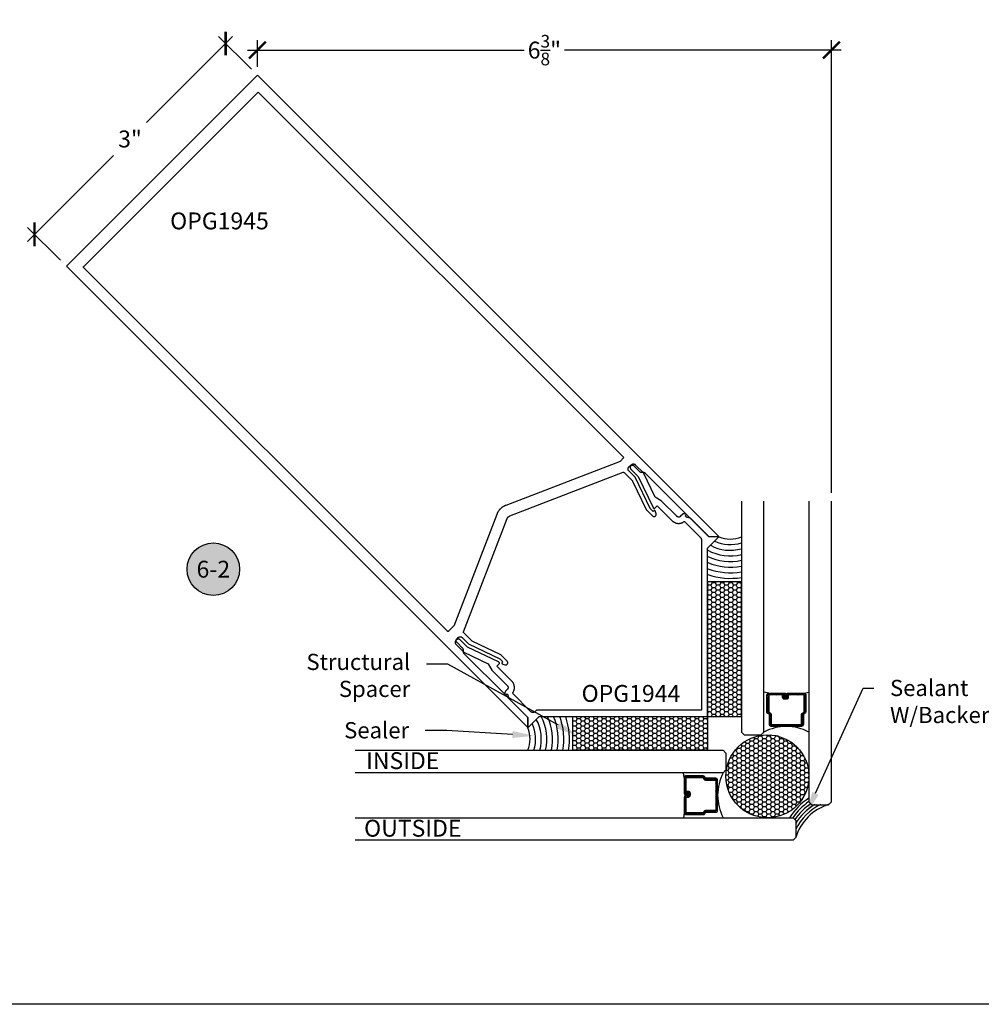
# Model space of a CAD drawing. Units: inches. Extents: x 0 to 108, y 0 to 43.
# Drawn here: x 49 to 59, y 0 to 11 of the extents above; entities that cross this region are included whole.
import ezdxf
from ezdxf import colors
from ezdxf.entities.mleader import LeaderData, LeaderLine
from ezdxf.enums import TextEntityAlignment as Align
from ezdxf.math import Vec2, Vec3

# ---------------------------------------------------------------- set-up
doc = ezdxf.new("R2010")
doc.units = ezdxf.units.IN
doc.header["$LTSCALE"] = 0.5
doc.header["$MEASUREMENT"] = 0
for name, color, linetype in [('Arcadia-Dim', 4, 'Continuous'), ('Arcadia-Profile', 6, 'Continuous'), ('Arcadia-Shade', 8, 'Continuous'), ('Arcadia-Symb', 7, 'Continuous'), ('Arcadia-Symb-Text', 3, 'Continuous'), ('Arcadia-Text', 3, 'Continuous')]:
    doc.layers.add(name, color=color, linetype=linetype)
doc.layers.add('Arcadia-Mview', color=6, linetype='Continuous', plot=False)
doc.styles.get("Standard").update_dxf_attribs({"font": 'ARIALN.TTF'})
doc.dimstyles.new('Arcadia-2', dxfattribs={"dimscale": 2, "dimtxt": 0.0938, "dimasz": 0.0938, "dimexe": 0.0546, "dimexo": 0.0469, "dimgap": 0.0469, "dimtad": 0, "dimtih": 1, "dimdec": 4, "dimzin": 3, "dimdsep": 46, "dimlunit": 4, "dimtxsty": 'Standard', "dimblk": 'ARCHTICK', "dimcen": 0.0469, "dimdle": 0.0546, "dimclrd": 256, "dimclre": 256, "dimclrt": 256, "dimadec": 0, "dimazin": 0, "dimtfac": 0.75, "dimtdec": 4, "dimtix": 1, "dimtmove": 2, "dimatfit": 3, "dimfxl": 1, "dimtolj": 1, "dimtzin": 3, "dimlwd": -3, "dimlwe": -3, "dimarcsym": 0})
pattern_1 = [(225, (-136.462796, -527.026555), (0.00883883476, -0.00883883476), [])]

# ---------------------------------------------------------------- blocks, each defined once
blk = doc.blocks.new('_ArchTick')
at = {"color": 0, "linetype": 'ByBlock', "lineweight": -3, "const_width": 0.15}
blk.add_lwpolyline([(-0.5, -0.5), (0.5, 0.5)], dxfattribs=at)
blk = doc.blocks.new('*D24')
at = {"layer": 'Arcadia-Dim', "lineweight": -3, "transparency": 16777216}
for p, q in [((50.938, 10.751), (49.982, 9.796)), ((51.148, 10.387), (50.783, 10.751)), ((48.662, 8.475), (49.618, 9.431)), ((49.027, 8.265), (48.662, 8.63))]:
    blk.add_line(p, q, dxfattribs=at)
at = {"layer": 'Defpoints', "color": 0, "lineweight": -3, "transparency": 16777216}
for p in [(51.214, 10.32), (48.739, 8.553), (49.093, 8.199)]:
    blk.add_point(p, dxfattribs=at)
at = {"layer": 'Arcadia-Dim', "lineweight": -3, "transparency": 16777216, "xscale": 0.1876, "yscale": 0.1876, "zscale": 0.1876}
for p, rotation in [((50.861, 10.674), 44.9999999999984), ((48.739, 8.553), 224.9999999999984)]:
    blk.add_blockref('_ArchTick', p, dxfattribs=dict(at, rotation=rotation))
at = {"layer": 'Arcadia-Dim', "transparency": 16777216, "insert": (49.8, 9.613), "char_height": 0.1876, "attachment_point": 5}
blk.add_mtext('\\A1;3"', dxfattribs=at)
blk = doc.blocks.new('Keynote')
at = {"layer": 'Arcadia-Symb', "lineweight": -3}
h = blk.add_hatch(color=8, dxfattribs=at)
h.dxf.hatch_style = 1
edge = h.paths.add_edge_path()
edge.add_arc((0, 0), 0.1458, 0, 360)
at = {"layer": 'Defpoints', "lineweight": -3}
blk.add_circle((0, 0), 0.1458, dxfattribs=at)
at = {"layer": 'Arcadia-Symb-Text'}
blk.add_attdef('KEYNOTE_BUBBLE', text='', height=0.0938, dxfattribs=at).set_placement((0, 0), align=Align.MIDDLE_CENTER)
blk = doc.blocks.new('*U41')
at = {"layer": 'Arcadia-Shade', "lineweight": -3}
h = blk.add_hatch(dxfattribs=at)
h.set_pattern_fill('HONEY', color=256, scale=0.25, angle=180, style=0)
h.paths.add_polyline_path([(0.374, 1.496), (0, 1.496), (0, 0), (0.374, 0)])
h = blk.add_hatch(dxfattribs=at)
h.set_pattern_fill('ANSI31', color=256, scale=0.1, angle=180, style=0)
h.set_pattern_definition(pattern_1)
edge = h.paths.add_edge_path()
edge.add_line((0.875, 0.192), (0.851, 0.192))
edge.add_arc((0.851, 0.212), 0.0197, 180, 270, ccw=False)
edge.add_line((0.832, 0.212), (0.832, 0.237))
edge.add_line((0.832, 0.237), (0.851, 0.237))
edge.add_line((0.851, 0.237), (0.851, 0.212))
edge.add_line((0.851, 0.212), (0.875, 0.212))
edge.add_line((0.875, 0.212), (0.875, 0.24))
edge.add_arc((0.895, 0.24), 0.0197, 90, 180, ccw=False)
edge.add_line((0.895, 0.26), (1.071, 0.26))
edge.add_arc((1.071, 0.24), 0.0197, 0, 90, ccw=False)
edge.add_line((1.09, 0.24), (1.09, 0.05))
edge.add_arc((1.071, 0.05), 0.0197, 294.5471, 360, ccw=False)
edge.add_line((1.079, 0.032), (1.063, 0.024))
edge.add_line((1.063, 0.024), (1.063, -0.09))
edge.add_arc((1.043, -0.09), 0.0197, -90, 0, ccw=False)
edge.add_line((1.043, -0.11), (0.705, -0.11))
edge.add_arc((0.705, -0.09), 0.0197, 180, 270, ccw=False)
edge.add_line((0.686, -0.09), (0.686, 0.024))
edge.add_line((0.686, 0.024), (0.67, 0.032))
edge.add_arc((0.678, 0.05), 0.0197, 180, 245.4529, ccw=False)
edge.add_line((0.658, 0.05), (0.658, 0.24))
edge.add_arc((0.678, 0.24), 0.0197, 90, 180, ccw=False)
edge.add_line((0.678, 0.26), (0.854, 0.26))
edge.add_arc((0.854, 0.24), 0.0197, 0, 90, ccw=False)
edge.add_line((0.873, 0.24), (0.873, 0.216))
edge.add_line((0.873, 0.216), (0.854, 0.216))
edge.add_line((0.854, 0.216), (0.854, 0.24))
edge.add_line((0.854, 0.24), (0.678, 0.24))
edge.add_line((0.678, 0.24), (0.678, 0.05))
edge.add_line((0.678, 0.05), (0.694, 0.042))
edge.add_arc((0.686, 0.024), 0.0197, 0, 65.4529, ccw=False)
edge.add_line((0.705, 0.024), (0.705, -0.09))
edge.add_line((0.705, -0.09), (1.043, -0.09))
edge.add_line((1.043, -0.09), (1.043, 0.024))
edge.add_arc((1.063, 0.024), 0.0197, 114.5471, 180, ccw=False)
edge.add_line((1.055, 0.042), (1.071, 0.05))
edge.add_line((1.071, 0.05), (1.071, 0.24))
edge.add_line((1.071, 0.24), (0.895, 0.24))
edge.add_line((0.895, 0.24), (0.895, 0.212))
edge.add_arc((0.875, 0.212), 0.0197, -90, 0, ccw=False)
h = blk.add_hatch(dxfattribs=at)
h.set_pattern_fill('HONEY', color=256, scale=0.25, angle=180, style=0)
h.set_pattern_definition([(180, (0, -0.374266), (-0.046875, -0.0270633), [0.03125, -0.0625]), (300, (0, -0.374266), (0.046875, -0.0270633), [0.03125, -0.0625]), (240, (0, -0.374266), (-2e-17, -0.0541266), [-0.0625, 0.03125])])
h.paths.add_polyline_path([(0, -0.374), (0, 0), (-1.496, 0), (-1.496, -0.374)])
h = blk.add_hatch(dxfattribs=at)
h.set_pattern_fill('HONEY', color=256, scale=0.25, angle=180, style=0)
h.paths.add_polyline_path([(0.203, -0.664, 1), (1.124, -0.664, 1)])
h = blk.add_hatch(dxfattribs=at)
h.set_pattern_fill('ANSI31', color=256, scale=0.1, angle=180, style=0)
h.set_pattern_definition(pattern_1)
edge = h.paths.add_edge_path()
edge.add_line((-0.192, -0.875), (-0.192, -0.851))
edge.add_arc((-0.212, -0.851), 0.0197, 0, 90)
edge.add_line((-0.212, -0.832), (-0.237, -0.832))
edge.add_line((-0.237, -0.832), (-0.237, -0.851))
edge.add_line((-0.237, -0.851), (-0.212, -0.851))
edge.add_line((-0.212, -0.851), (-0.212, -0.875))
edge.add_line((-0.212, -0.875), (-0.24, -0.875))
edge.add_arc((-0.24, -0.895), 0.0197, 90, 180)
edge.add_line((-0.26, -0.895), (-0.26, -1.071))
edge.add_arc((-0.24, -1.071), 0.0197, 180, 270)
edge.add_line((-0.24, -1.09), (-0.05, -1.09))
edge.add_arc((-0.05, -1.071), 0.0197, 270, 335.4529)
edge.add_line((-0.032, -1.079), (-0.024, -1.063))
edge.add_line((-0.024, -1.063), (0.09, -1.063))
edge.add_arc((0.09, -1.043), 0.0197, 270, 360)
edge.add_line((0.11, -1.043), (0.11, -0.705))
edge.add_arc((0.09, -0.705), 0.0197, 0, 90)
edge.add_line((0.09, -0.686), (-0.024, -0.686))
edge.add_line((-0.024, -0.686), (-0.032, -0.67))
edge.add_arc((-0.05, -0.678), 0.0197, 24.5471, 90)
edge.add_line((-0.05, -0.658), (-0.24, -0.658))
edge.add_arc((-0.24, -0.678), 0.0197, 90, 180)
edge.add_line((-0.26, -0.678), (-0.26, -0.854))
edge.add_arc((-0.24, -0.854), 0.0197, 180, 270)
edge.add_line((-0.24, -0.873), (-0.216, -0.873))
edge.add_line((-0.216, -0.873), (-0.216, -0.854))
edge.add_line((-0.216, -0.854), (-0.24, -0.854))
edge.add_line((-0.24, -0.854), (-0.24, -0.678))
edge.add_line((-0.24, -0.678), (-0.05, -0.678))
edge.add_line((-0.05, -0.678), (-0.042, -0.694))
edge.add_arc((-0.024, -0.686), 0.0197, 204.5471, 270)
edge.add_line((-0.024, -0.705), (0.09, -0.705))
edge.add_line((0.09, -0.705), (0.09, -1.043))
edge.add_line((0.09, -1.043), (-0.024, -1.043))
edge.add_arc((-0.024, -1.063), 0.0197, 90, 155.4529)
edge.add_line((-0.042, -1.055), (-0.05, -1.071))
edge.add_line((-0.05, -1.071), (-0.24, -1.071))
edge.add_line((-0.24, -1.071), (-0.24, -0.895))
edge.add_line((-0.24, -0.895), (-0.212, -0.895))
edge.add_arc((-0.212, -0.875), 0.0197, 270, 360)
at = {"layer": 'Arcadia-Profile'}
for p, q in [((0.678, 0.26), (0.624, 0.269)), ((1.071, 0.26), (1.124, 0.269)), ((0.666, 0.034), (0.662, 0.038)), ((-0.26, -0.678), (-0.269, -0.624)), ((-0.034, -0.666), (-0.038, -0.662)), ((-0.26, -1.071), (-0.269, -1.124))]:
    blk.add_line(p, q, dxfattribs=at)
for points in [[(0.374, 2.393), (0.374, -0.172), (0.406, -0.203), (0.593, -0.203), (0.624, -0.172), (0.624, 2.393)], [(1.124, 2.393), (1.124, -0.947), (1.156, -0.979), (1.343, -0.979), (1.374, -0.947), (1.374, 2.393)], [(-3.915, -0.374), (0.172, -0.374), (0.203, -0.406), (0.203, -0.593), (0.172, -0.624), (-3.915, -0.624)], [(-3.915, -1.124), (0.948, -1.124), (0.979, -1.156), (0.979, -1.343), (0.948, -1.374), (-3.915, -1.374)]]:
    blk.add_lwpolyline(points, dxfattribs=at)
at = {"layer": 'Arcadia-Profile', "lineweight": -3}
for points in [[(0, 1.496), (0, 0), (0.374, 0), (0.374, 1.496)], [(-1.496, 0), (0, 0), (0, -0.374), (-1.496, -0.374)]]:
    blk.add_lwpolyline(points, close=True, dxfattribs=at)
at = {"layer": 'Arcadia-Profile'}
for points in [[(0.875, 0.192), (0.851, 0.192, -0.414214), (0.832, 0.212), (0.832, 0.237), (0.851, 0.237), (0.851, 0.212), (0.875, 0.212), (0.875, 0.24, -0.414214), (0.895, 0.26), (1.071, 0.26, -0.414214), (1.09, 0.24), (1.09, 0.05, -0.293619), (1.079, 0.032), (1.063, 0.024), (1.063, -0.09, -0.414214), (1.043, -0.11), (0.705, -0.11, -0.414214), (0.686, -0.09), (0.686, 0.024), (0.67, 0.032, -0.293619), (0.658, 0.05), (0.658, 0.24, -0.414214), (0.678, 0.26), (0.854, 0.26, -0.414214), (0.873, 0.24), (0.873, 0.216), (0.854, 0.216), (0.854, 0.24), (0.678, 0.24), (0.678, 0.05), (0.694, 0.042, -0.293619), (0.705, 0.024), (0.705, -0.09), (1.043, -0.09), (1.043, 0.024, -0.293619), (1.055, 0.042), (1.071, 0.05), (1.071, 0.24), (0.895, 0.24), (0.895, 0.212, -0.414214)], [(-0.192, -0.875), (-0.192, -0.851, 0.414214), (-0.212, -0.832), (-0.237, -0.832), (-0.237, -0.851), (-0.212, -0.851), (-0.212, -0.875), (-0.24, -0.875, 0.414214), (-0.26, -0.895), (-0.26, -1.071, 0.414214), (-0.24, -1.09), (-0.05, -1.09, 0.293619), (-0.032, -1.079), (-0.024, -1.063), (0.09, -1.063, 0.414214), (0.11, -1.043), (0.11, -0.705, 0.414214), (0.09, -0.686), (-0.024, -0.686), (-0.032, -0.67, 0.293619), (-0.05, -0.658), (-0.24, -0.658, 0.414214), (-0.26, -0.678), (-0.26, -0.854, 0.414214), (-0.24, -0.873), (-0.216, -0.873), (-0.216, -0.854), (-0.24, -0.854), (-0.24, -0.678), (-0.05, -0.678), (-0.042, -0.694, 0.293619), (-0.024, -0.705), (0.09, -0.705), (0.09, -1.043), (-0.024, -1.043, 0.293619), (-0.042, -1.055), (-0.05, -1.071), (-0.24, -1.071), (-0.24, -0.895), (-0.212, -0.895, 0.414214)]]:
    blk.add_lwpolyline(points, format="xyb", close=True, dxfattribs=at)
at = {"layer": 'Arcadia-Profile', "lineweight": -3}
blk.add_circle((0.664, -0.664), 0.461, dxfattribs=at)
for centre, radius, start, end in [((0.25, 2.305), 0.333, 248.0121, 291.9879), ((-2.305, -0.25), 0.333, 338.0121, 21.9879), ((0.874, -0.65), 0.539, 62.3833, 117.6167), ((0.65, -0.874), 0.539, 152.3833, 207.6167), ((1.498, -1.497), 0.541, 106.6264, 163.4424)]:
    blk.add_arc(centre, radius, start, end, dxfattribs=at)
at = {"layer": 'Arcadia-Shade', "lineweight": -3}
for centre, radius, start, end in [((0.25, 2.305), 0.458, 241.5112, 285.795), ((0.25, 2.305), 0.395, 244.2159, 288.3744), ((0.25, 2.305), 0.52, 241.3332, 283.8573), ((0.25, 2.305), 0.583, 244.6418, 282.3465), ((0.25, 2.305), 0.645, 247.2444, 281.1347), ((0.25, 2.305), 0.708, 249.3505, 280.1407), ((0.25, 2.305), 0.77, 251.0926, 279.3103), ((-2.305, -0.25), 0.395, 341.6256, 25.7841), ((-2.305, -0.25), 0.458, 344.205, 28.4888), ((-2.305, -0.25), 0.52, 346.1427, 28.6668), ((-2.305, -0.25), 0.583, 347.6535, 25.3582), ((-2.305, -0.25), 0.645, 348.8653, 22.7556), ((-2.305, -0.25), 0.708, 349.8593, 20.6495), ((-2.305, -0.25), 0.77, 350.6897, 18.9074), ((1.498, -1.497), 0.698, 122.3839, 147.6767), ((1.498, -1.497), 0.666, 124.1045, 145.9602), ((1.498, -1.497), 0.635, 123.6767, 146.3759), ((1.498, -1.497), 0.573, 115.0547, 154.9892), ((1.498, -1.497), 0.604, 120.7923, 149.2421)]:
    blk.add_arc(centre, radius, start, end, dxfattribs=at)
blk = doc.blocks.new('*D29')
at = {"layer": 'Arcadia-Dim', "lineweight": -3, "transparency": 16777216}
for p, q in [((51.214, 10.414), (51.214, 10.71)), ((57.588, 5.683), (57.588, 10.71)), ((51.105, 10.6), (54.177, 10.6)), ((57.698, 10.6), (54.626, 10.6))]:
    blk.add_line(p, q, dxfattribs=at)
at = {"layer": 'Defpoints', "color": 0, "lineweight": -3, "transparency": 16777216}
for p in [(57.588, 10.6), (51.214, 10.32), (57.588, 5.589)]:
    blk.add_point(p, dxfattribs=at)
at = {"layer": 'Arcadia-Dim', "lineweight": -3, "transparency": 16777216, "xscale": 0.1876, "yscale": 0.1876, "zscale": 0.1876, "rotation": 180}
blk.add_blockref('_ArchTick', (51.214, 10.6), dxfattribs=at)
at = {"layer": 'Arcadia-Dim', "lineweight": -3, "transparency": 16777216, "xscale": 0.1876, "yscale": 0.1876, "zscale": 0.1876}
blk.add_blockref('_ArchTick', (57.588, 10.6), dxfattribs=at)
at = {"layer": 'Arcadia-Dim', "transparency": 16777216, "insert": (54.401, 10.6), "char_height": 0.1876, "attachment_point": 5}
blk.add_mtext('\\A1;6{\\H0.75x;\\S3/8;}"', dxfattribs=at)

msp = doc.modelspace()

# ---------------------------------------------------------------- linework, layer by layer
at = {"layer": 'Arcadia-Mview', "lineweight": -3}
msp.add_lwpolyline([(38, 37.31833), (70, 37.31833), (70, 0), (38, 0)], close=True, dxfattribs=at)
at = {"layer": 'Arcadia-Profile'}
for points in [[(55.37969, 5.81341), (55.37974, 5.8133), (55.5314, 5.49621), (55.53145, 5.49611), (55.5315, 5.49601), (55.53155, 5.49591), (55.5316, 5.49581), (55.53166, 5.49571), (55.53171, 5.49561), (55.53177, 5.49551), (55.53182, 5.49541), (55.53188, 5.49532), (55.53194, 5.49522), (55.532, 5.49513), (55.53206, 5.49503), (55.53213, 5.49494), (55.53219, 5.49484), (55.53226, 5.49475), (55.53232, 5.49466), (55.53239, 5.49457), (55.53246, 5.49448), (55.53252, 5.49439), (55.53259, 5.4943), (55.53267, 5.49421), (55.53274, 5.49412), (55.53281, 5.49404), (55.53288, 5.49395), (55.53296, 5.49387), (55.53304, 5.49378), (55.53311, 5.4937), (55.53319, 5.49362), (55.53327, 5.49354), (55.53335, 5.49346), (55.60069, 5.42611), (55.6023, 5.42464), (55.60403, 5.42331), (55.60587, 5.42214), (55.6078, 5.42113), (55.60982, 5.4203), (55.6119, 5.41964), (55.61403, 5.41917), (55.61619, 5.41888), (55.61837, 5.41879), (55.62055, 5.41888), (55.62271, 5.41917), (55.62484, 5.41964), (55.62692, 5.4203), (55.62894, 5.42113), (55.63087, 5.42214), (55.63271, 5.42331), (55.63444, 5.42464), (55.63605, 5.42611), (55.63752, 5.42772), (55.63885, 5.42945), (55.64002, 5.43129), (55.64103, 5.43322), (55.64186, 5.43524), (55.64252, 5.43732), (55.64299, 5.43945), (55.64328, 5.44161), (55.64337, 5.44379), (55.64328, 5.44597), (55.64299, 5.44813), (55.64252, 5.45026), (55.63659, 5.4724), (55.63652, 5.47265), (55.63644, 5.4729), (55.63636, 5.47315), (55.63628, 5.4734), (55.63619, 5.47365), (55.6361, 5.47389), (55.63601, 5.47414), (55.6359, 5.47438), (55.6358, 5.47462), (55.63569, 5.47486), (55.63558, 5.47509), (55.63546, 5.47533), (55.63534, 5.47556), (55.63522, 5.47579), (55.63509, 5.47602), (55.63495, 5.47624), (55.63482, 5.47647), (55.63468, 5.47669), (55.63453, 5.4769), (55.63438, 5.47712), (55.63423, 5.47733), (55.63408, 5.47754), (55.63392, 5.47775), (55.63375, 5.47796), (55.63359, 5.47816), (55.63342, 5.47836), (55.63324, 5.47855), (55.63307, 5.47875), (55.63289, 5.47894), (55.6327, 5.47912), (55.62698, 5.48485), (55.62679, 5.48503), (55.62658, 5.4852), (55.62637, 5.48537), (55.62615, 5.48552), (55.62592, 5.48565), (55.62568, 5.48578), (55.62544, 5.48589), (55.62519, 5.48599), (55.62494, 5.48608), (55.62468, 5.48615), (55.62442, 5.48621), (55.62416, 5.48626), (55.62389, 5.48629), (55.62363, 5.48631), (55.62336, 5.48631), (55.62309, 5.4863), (55.62283, 5.48627), (55.62256, 5.48623), (55.6223, 5.48618), (55.62204, 5.48611), (55.62179, 5.48603), (55.62154, 5.48593), (55.62129, 5.48582), (55.62105, 5.4857), (55.62082, 5.48557), (55.6206, 5.48542), (55.62038, 5.48526), (55.62017, 5.48509), (55.61998, 5.48491), (55.61979, 5.48472), (55.60959, 5.47378), (55.57589, 5.50748), (55.40979, 5.85477), (55.33905, 5.92552), (55.33905, 5.92552), (55.33793, 5.92669), (55.33688, 5.92793), (55.33589, 5.92921), (55.33497, 5.93055), (55.33412, 5.93194), (55.33335, 5.93336), (55.33265, 5.93483), (55.33203, 5.93633), (55.33148, 5.93786), (55.33102, 5.93941), (55.33064, 5.94099), (55.33035, 5.94259), (55.33014, 5.9442), (55.33001, 5.94581), (55.32997, 5.94744), (55.33001, 5.94906), (55.33014, 5.95068), (55.33035, 5.95228), (55.33064, 5.95388), (55.33102, 5.95546), (55.33148, 5.95701), (55.33203, 5.95854), (55.33265, 5.96004), (55.33335, 5.96151), (55.33412, 5.96294), (55.33497, 5.96432), (55.33589, 5.96566), (55.33688, 5.96694), (55.33793, 5.96818), (55.33905, 5.96936), (55.35177, 5.98208), (55.35295, 5.9832), (55.35419, 5.98425), (55.35547, 5.98524), (55.35681, 5.98616), (55.35819, 5.98701), (55.35962, 5.98778), (55.36109, 5.98848), (55.36259, 5.9891), (55.36412, 5.98965), (55.36567, 5.99011), (55.36725, 5.99049), (55.36885, 5.99078), (55.37045, 5.99099), (55.37207, 5.99112), (55.3737, 5.99116), (55.37532, 5.99112), (55.37694, 5.99099), (55.37854, 5.99078), (55.38014, 5.99049), (55.38172, 5.99011), (55.38327, 5.98965), (55.3848, 5.9891), (55.3863, 5.98848), (55.38777, 5.98778), (55.3892, 5.98701), (55.39058, 5.98616), (55.39192, 5.98524), (55.3932, 5.98425), (55.39444, 5.9832), (55.39562, 5.98208), (55.45728, 5.92042), (55.45786, 5.91986), (55.45845, 5.9193), (55.45907, 5.91877), (55.45969, 5.91825), (55.46033, 5.91775), (55.46098, 5.91726), (55.46164, 5.91679), (55.46231, 5.91634), (55.463, 5.91591), (55.4637, 5.91549), (55.46441, 5.9151), (55.46512, 5.91472), (55.46585, 5.91436), (55.46659, 5.91402), (55.46733, 5.9137), (55.46809, 5.9134), (55.46885, 5.91312), (55.46962, 5.91286), (55.47039, 5.91262), (55.47117, 5.9124), (55.47196, 5.9122), (55.47275, 5.91202), (55.47355, 5.91186), (55.47435, 5.91172), (55.47515, 5.91161), (55.47596, 5.91151), (55.47677, 5.91144), (55.47758, 5.91138), (55.47839, 5.91135), (55.4792, 5.91134), (55.49736, 5.91134), (55.49817, 5.91133), (55.49898, 5.9113), (55.49979, 5.91125), (55.5006, 5.91117), (55.5014, 5.91108), (55.50221, 5.91096), (55.50301, 5.91082), (55.5038, 5.91066), (55.50459, 5.91048), (55.50538, 5.91029), (55.50616, 5.91007), (55.50694, 5.90982), (55.50771, 5.90956), (55.50847, 5.90928), (55.50922, 5.90898), (55.50997, 5.90866), (55.5107, 5.90832), (55.51143, 5.90796), (55.51215, 5.90758), (55.51286, 5.90719), (55.51355, 5.90677), (55.51424, 5.90634), (55.51492, 5.90589), (55.51558, 5.90542), (55.51623, 5.90494), (55.51687, 5.90443), (55.51749, 5.90391), (55.5181, 5.90338), (55.5187, 5.90283), (55.51928, 5.90226), (55.98032, 5.44122), (55.96569, 5.42757), (55.97667, 5.41658), (55.97686, 5.4164), (55.97705, 5.41622), (55.97724, 5.41604), (55.97744, 5.41587), (55.97764, 5.4157), (55.97784, 5.41553), (55.97804, 5.41537), (55.97825, 5.41521), (55.97846, 5.41506), (55.97867, 5.4149), (55.97889, 5.41476), (55.97911, 5.41461), (55.97933, 5.41447), (55.97955, 5.41433), (55.97978, 5.4142), (55.98001, 5.41407), (55.98024, 5.41395), (55.98047, 5.41383), (55.9807, 5.41371), (55.98094, 5.4136), (55.98118, 5.41349), (55.98142, 5.41338), (55.98166, 5.41328), (55.9819, 5.41319), (55.98215, 5.4131), (55.98239, 5.41301), (55.98264, 5.41292), (55.98289, 5.41285), (55.98314, 5.41277), (55.9834, 5.4127), (56.01815, 5.40339), (56.22611, 5.19543), (56.33925, 5.19543), (51.21425, 10.32043), (49.09293, 8.19911), (54.21793, 3.07411), (54.21793, 3.18725), (54.00997, 3.39521), (54.00065, 3.42996), (54.00058, 3.43021), (54.00051, 3.43046), (54.00043, 3.43071), (54.00035, 3.43096), (54.00026, 3.43121), (54.00017, 3.43145), (54.00007, 3.4317), (53.99997, 3.43194), (53.99987, 3.43218), (53.99976, 3.43242), (53.99965, 3.43265), (53.99953, 3.43289), (53.99941, 3.43312), (53.99929, 3.43335), (53.99916, 3.43358), (53.99902, 3.4338), (53.99889, 3.43403), (53.99875, 3.43425), (53.9986, 3.43447), (53.99845, 3.43468), (53.9983, 3.43489), (53.99815, 3.43511), (53.99799, 3.43531), (53.99782, 3.43552), (53.99766, 3.43572), (53.99749, 3.43592), (53.99731, 3.43612), (53.99714, 3.43631), (53.99696, 3.4365), (53.99677, 3.43669), (53.98579, 3.44767), (53.97214, 3.43303), (53.51109, 3.89408), (53.51053, 3.89466), (53.50998, 3.89526), (53.50944, 3.89587), (53.50892, 3.89649), (53.50842, 3.89713), (53.50794, 3.89778), (53.50747, 3.89844), (53.50702, 3.89911), (53.50658, 3.8998), (53.50617, 3.9005), (53.50577, 3.90121), (53.50539, 3.90192), (53.50503, 3.90265), (53.5047, 3.90339), (53.50437, 3.90414), (53.50407, 3.90489), (53.50379, 3.90565), (53.50353, 3.90642), (53.50329, 3.90719), (53.50307, 3.90798), (53.50287, 3.90876), (53.50269, 3.90955), (53.50253, 3.91035), (53.5024, 3.91115), (53.50228, 3.91195), (53.50218, 3.91276), (53.50211, 3.91357), (53.50206, 3.91438), (53.50203, 3.91519), (53.50202, 3.916), (53.50201, 3.93416), (53.502, 3.93497), (53.50197, 3.93578), (53.50192, 3.93659), (53.50185, 3.9374), (53.50175, 3.9382), (53.50163, 3.93901), (53.5015, 3.93981), (53.50134, 3.9406), (53.50116, 3.9414), (53.50096, 3.94218), (53.50074, 3.94296), (53.5005, 3.94374), (53.50024, 3.94451), (53.49996, 3.94527), (53.49965, 3.94602), (53.49933, 3.94677), (53.499, 3.9475), (53.49864, 3.94823), (53.49826, 3.94895), (53.49786, 3.94966), (53.49745, 3.95036), (53.49701, 3.95104), (53.49656, 3.95172), (53.49609, 3.95238), (53.49561, 3.95303), (53.49511, 3.95367), (53.49459, 3.95429), (53.49405, 3.9549), (53.4935, 3.9555), (53.49294, 3.95608), (53.43127, 4.01774), (53.43016, 4.01892), (53.4291, 4.02015), (53.42811, 4.02144), (53.42719, 4.02278), (53.42635, 4.02416), (53.42557, 4.02559), (53.42487, 4.02705), (53.42425, 4.02855), (53.42371, 4.03008), (53.42325, 4.03164), (53.42287, 4.03322), (53.42257, 4.03481), (53.42236, 4.03642), (53.42224, 4.03804), (53.42219, 4.03966), (53.42224, 4.04128), (53.42236, 4.0429), (53.42258, 4.04451), (53.42287, 4.04611), (53.42325, 4.04768), (53.42371, 4.04924), (53.42425, 4.05077), (53.42487, 4.05227), (53.42557, 4.05373), (53.42635, 4.05516), (53.42719, 4.05655), (53.42811, 4.05788), (53.4291, 4.05917), (53.43016, 4.0604), (53.43127, 4.06158), (53.444, 4.07431), (53.44518, 4.07543), (53.44641, 4.07648), (53.4477, 4.07747), (53.44904, 4.07839), (53.45042, 4.07924), (53.45185, 4.08001), (53.45331, 4.08071), (53.45481, 4.08133), (53.45634, 4.08187), (53.4579, 4.08233), (53.45948, 4.08271), (53.46107, 4.08301), (53.46268, 4.08322), (53.4643, 4.08335), (53.46592, 4.08339), (53.46754, 4.08335), (53.46916, 4.08322), (53.47077, 4.08301), (53.47237, 4.08271), (53.47394, 4.08233), (53.4755, 4.08187), (53.47703, 4.08133), (53.47853, 4.08071), (53.48, 4.08001), (53.48142, 4.07924), (53.48281, 4.07839), (53.48414, 4.07747), (53.48543, 4.07648), (53.48666, 4.07543), (53.48784, 4.07431), (53.55858, 4.00357), (53.90587, 3.83747), (53.93957, 3.80377), (53.92864, 3.79357), (53.92845, 3.79338), (53.92827, 3.79318), (53.9281, 3.79297), (53.92794, 3.79276), (53.92779, 3.79254), (53.92766, 3.7923), (53.92754, 3.79207), (53.92743, 3.79182), (53.92733, 3.79157), (53.92725, 3.79132), (53.92718, 3.79106), (53.92713, 3.7908), (53.92709, 3.79053), (53.92706, 3.79026), (53.92705, 3.79), (53.92705, 3.78973), (53.92707, 3.78946), (53.9271, 3.7892), (53.92714, 3.78893), (53.9272, 3.78867), (53.92728, 3.78842), (53.92736, 3.78816), (53.92746, 3.78791), (53.92758, 3.78767), (53.9277, 3.78744), (53.92784, 3.78721), (53.92799, 3.78699), (53.92815, 3.78677), (53.92833, 3.78657), (53.92851, 3.78637), (53.93423, 3.78065), (53.93442, 3.78047), (53.93461, 3.78029), (53.9348, 3.78011), (53.935, 3.77994), (53.9352, 3.77977), (53.9354, 3.7796), (53.93561, 3.77944), (53.93581, 3.77928), (53.93602, 3.77912), (53.93624, 3.77897), (53.93645, 3.77882), (53.93667, 3.77868), (53.93689, 3.77854), (53.93711, 3.7784), (53.93734, 3.77827), (53.93757, 3.77814), (53.9378, 3.77801), (53.93803, 3.77789), (53.93826, 3.77778), (53.9385, 3.77766), (53.93874, 3.77756), (53.93898, 3.77745), (53.93922, 3.77735), (53.93946, 3.77726), (53.93971, 3.77716), (53.93996, 3.77708), (53.9402, 3.77699), (53.94045, 3.77691), (53.94071, 3.77684), (53.94096, 3.77677), (53.9631, 3.77084), (53.96523, 3.77037), (53.96739, 3.77008), (53.96957, 3.76999), (53.97175, 3.77008), (53.97391, 3.77037), (53.97604, 3.77084), (53.97812, 3.77149), (53.98013, 3.77233), (53.98207, 3.77334), (53.98391, 3.77451), (53.98564, 3.77584), (53.98724, 3.77731), (53.98872, 3.77892), (53.99005, 3.78065), (53.99122, 3.78249), (53.99223, 3.78442), (53.99306, 3.78644), (53.99372, 3.78852), (53.99419, 3.79064), (53.99447, 3.79281), (53.99457, 3.79499), (53.99447, 3.79717), (53.99419, 3.79933), (53.99372, 3.80146), (53.99306, 3.80354), (53.99223, 3.80555), (53.99122, 3.80749), (53.99005, 3.80933), (53.98872, 3.81106), (53.98724, 3.81266), (53.9199, 3.88001), (53.91982, 3.88009), (53.91974, 3.88017), (53.91966, 3.88024), (53.91957, 3.88032), (53.91949, 3.8804), (53.9194, 3.88047), (53.91932, 3.88055), (53.91923, 3.88062), (53.91915, 3.88069), (53.91906, 3.88076), (53.91897, 3.88083), (53.91888, 3.8809), (53.91879, 3.88097), (53.9187, 3.88103), (53.91861, 3.8811), (53.91851, 3.88117), (53.91842, 3.88123), (53.91832, 3.88129), (53.91823, 3.88135), (53.91813, 3.88141), (53.91804, 3.88147), (53.91794, 3.88153), (53.91784, 3.88159), (53.91775, 3.88165), (53.91765, 3.8817), (53.91755, 3.88175), (53.91745, 3.88181), (53.91735, 3.88186), (53.91725, 3.88191), (53.91714, 3.88196), (53.60005, 4.03362), (53.59995, 4.03367), (53.59985, 4.03372), (53.59975, 4.03377), (53.59965, 4.03382), (53.59955, 4.03387), (53.59945, 4.03393), (53.59935, 4.03399), (53.59925, 4.03404), (53.59916, 4.0341), (53.59906, 4.03416), (53.59897, 4.03422), (53.59887, 4.03428), (53.59878, 4.03435), (53.59868, 4.03441), (53.59859, 4.03447), (53.5985, 4.03454), (53.59841, 4.03461), (53.59832, 4.03467), (53.59823, 4.03474), (53.59814, 4.03481), (53.59805, 4.03488), (53.59796, 4.03496), (53.59788, 4.03503), (53.59779, 4.0351), (53.59771, 4.03518), (53.59762, 4.03525), (53.59754, 4.03533), (53.59746, 4.03541), (53.59738, 4.03549), (53.59729, 4.03557), (53.50554, 4.12732), (53.50527, 4.1276), (53.50502, 4.12789), (53.50477, 4.12818), (53.50454, 4.12849), (53.50432, 4.1288), (53.50411, 4.12913), (53.50391, 4.12946), (53.50373, 4.12979), (53.50356, 4.13014), (53.5034, 4.13049), (53.50326, 4.13085), (53.50313, 4.13121), (53.50301, 4.13158), (53.50291, 4.13195), (53.50283, 4.13232), (53.50275, 4.1327), (53.5027, 4.13308), (53.50265, 4.13346), (53.50262, 4.13384), (53.50261, 4.13423), (53.50261, 4.13461), (53.50263, 4.135), (53.50266, 4.13538), (53.5027, 4.13576), (53.50276, 4.13614), (53.50284, 4.13652), (53.50293, 4.13689), (53.50303, 4.13726), (53.50315, 4.13763), (53.50328, 4.13799), (53.98813, 5.39654), (53.98865, 5.39784), (53.9892, 5.39911), (53.98979, 5.40037), (53.99042, 5.40162), (53.99108, 5.40285), (53.99177, 5.40405), (53.99249, 5.40524), (53.99325, 5.40641), (53.99404, 5.40755), (53.99487, 5.40868), (53.99572, 5.40978), (53.9966, 5.41085), (53.99752, 5.4119), (53.99846, 5.41293), (53.99943, 5.41392), (54.00043, 5.4149), (54.00145, 5.41584), (54.0025, 5.41675), (54.00358, 5.41764), (54.00468, 5.41849), (54.0058, 5.41931), (54.00695, 5.4201), (54.00812, 5.42086), (54.0093, 5.42159), (54.01051, 5.42228), (54.01174, 5.42294), (54.01298, 5.42356), (54.01424, 5.42415), (54.01552, 5.42471), (54.01681, 5.42523), (55.27537, 5.91008), (55.27573, 5.91021), (55.27609, 5.91033), (55.27647, 5.91043), (55.27684, 5.91052), (55.27722, 5.91059), (55.2776, 5.91065), (55.27798, 5.9107), (55.27836, 5.91073), (55.27874, 5.91074), (55.27913, 5.91075), (55.27951, 5.91073), (55.2799, 5.9107), (55.28028, 5.91066), (55.28066, 5.9106), (55.28104, 5.91053), (55.28141, 5.91044), (55.28178, 5.91034), (55.28215, 5.91023), (55.28251, 5.9101), (55.28287, 5.90995), (55.28322, 5.9098), (55.28356, 5.90963), (55.2839, 5.90944), (55.28423, 5.90925), (55.28455, 5.90904), (55.28487, 5.90882), (55.28517, 5.90858), (55.28547, 5.90834), (55.28576, 5.90808), (55.28603, 5.90782), (55.37779, 5.81606), (55.37787, 5.81598), (55.37795, 5.8159), (55.37803, 5.81582), (55.3781, 5.81573), (55.37818, 5.81565), (55.37825, 5.81557), (55.37833, 5.81548), (55.3784, 5.81539), (55.37847, 5.81531), (55.37854, 5.81522), (55.37861, 5.81513), (55.37868, 5.81504), (55.37875, 5.81495), (55.37882, 5.81486), (55.37888, 5.81477), (55.37895, 5.81467), (55.37901, 5.81458), (55.37907, 5.81449), (55.37913, 5.81439), (55.3792, 5.8143), (55.37926, 5.8142), (55.37931, 5.8141), (55.37937, 5.814), (55.37943, 5.81391), (55.37948, 5.81381), (55.37954, 5.81371), (55.37959, 5.81361), (55.37964, 5.81351)], [(53.97188, 5.54187), (53.96735, 5.54006), (53.96288, 5.53812), (53.95847, 5.53605), (53.95412, 5.53387), (53.94982, 5.53156), (53.9456, 5.52913), (53.94144, 5.52659), (53.93735, 5.52394), (53.93334, 5.52117), (53.92941, 5.51829), (53.92556, 5.5153), (53.9218, 5.51221), (53.91812, 5.50901), (53.91454, 5.50571), (53.91104, 5.50231), (53.90765, 5.49882), (53.90435, 5.49523), (53.90115, 5.49156), (53.89806, 5.48779), (53.89507, 5.48394), (53.89219, 5.48001), (53.88942, 5.476), (53.88676, 5.47192), (53.88422, 5.46776), (53.8818, 5.46353), (53.87949, 5.45924), (53.8773, 5.45489), (53.87524, 5.45047), (53.8733, 5.446), (53.87149, 5.44148), (53.39416, 4.20246), (53.39411, 4.20233), (53.39406, 4.2022), (53.394, 4.20208), (53.39395, 4.20195), (53.39389, 4.20182), (53.39383, 4.2017), (53.39377, 4.20157), (53.3937, 4.20145), (53.39364, 4.20132), (53.39357, 4.2012), (53.3935, 4.20108), (53.39343, 4.20096), (53.39336, 4.20084), (53.39329, 4.20072), (53.39321, 4.20061), (53.39314, 4.20049), (53.39306, 4.20037), (53.39298, 4.20026), (53.3929, 4.20015), (53.39281, 4.20004), (53.39273, 4.19992), (53.39264, 4.19982), (53.39256, 4.19971), (53.39247, 4.1996), (53.39238, 4.1995), (53.39228, 4.19939), (53.39219, 4.19929), (53.39209, 4.19919), (53.392, 4.19908), (53.3919, 4.19899), (53.33793, 4.14502), (53.33755, 4.14466), (53.33716, 4.14432), (53.33674, 4.144), (53.33631, 4.1437), (53.33586, 4.14343), (53.3354, 4.14318), (53.33493, 4.14296), (53.33445, 4.14276), (53.33395, 4.14258), (53.33345, 4.14243), (53.33294, 4.14231), (53.33243, 4.14221), (53.33191, 4.14215), (53.33139, 4.14211), (53.33086, 4.14209), (53.33034, 4.14211), (53.32982, 4.14215), (53.3293, 4.14221), (53.32878, 4.14231), (53.32828, 4.14243), (53.32777, 4.14258), (53.32728, 4.14276), (53.3268, 4.14296), (53.32632, 4.14318), (53.32586, 4.14343), (53.32542, 4.14371), (53.32499, 4.144), (53.32457, 4.14432), (53.32417, 4.14466), (53.32379, 4.14502), (49.28617, 8.18265), (49.28581, 8.18303), (49.28547, 8.18342), (49.28515, 8.18384), (49.28485, 8.18427), (49.28458, 8.18472), (49.28433, 8.18518), (49.2841, 8.18565), (49.2839, 8.18613), (49.28373, 8.18663), (49.28358, 8.18713), (49.28346, 8.18764), (49.28336, 8.18815), (49.28329, 8.18867), (49.28325, 8.18919), (49.28324, 8.18972), (49.28325, 8.19024), (49.28329, 8.19076), (49.28336, 8.19128), (49.28346, 8.1918), (49.28358, 8.1923), (49.28373, 8.19281), (49.2839, 8.1933), (49.2841, 8.19378), (49.28433, 8.19426), (49.28458, 8.19472), (49.28485, 8.19516), (49.28515, 8.19559), (49.28547, 8.19601), (49.28581, 8.19641), (49.28617, 8.19679), (51.22364, 10.13426), (55.2848, 6.0731), (55.24343, 6.03173)], [(55.65315, 5.5393), (55.82049, 5.37196), (55.82406, 5.36856), (55.82779, 5.36534), (55.83167, 5.36231), (55.8357, 5.35947), (55.83985, 5.35682), (55.84414, 5.35439), (55.84854, 5.35216), (55.85304, 5.35016), (55.85763, 5.34837), (55.8623, 5.34681), (55.86705, 5.34549), (55.87185, 5.34439), (55.8767, 5.34353), (55.88159, 5.34291), (55.8865, 5.34252), (55.89143, 5.34238), (55.89635, 5.34247), (55.90127, 5.34281), (55.90616, 5.34339), (55.91102, 5.3442), (55.91584, 5.34525), (55.92059, 5.34654), (55.92528, 5.34805), (55.92989, 5.34979), (55.93441, 5.35176), (55.93883, 5.35394), (55.94313, 5.35633), (55.94732, 5.35893), (55.95137, 5.36174), (55.95528, 5.36473), (56.13496, 5.18506), (56.13552, 5.18447), (56.13608, 5.18388), (56.13661, 5.18327), (56.13713, 5.18264), (56.13763, 5.18201), (56.13812, 5.18136), (56.13859, 5.18069), (56.13904, 5.18002), (56.13947, 5.17933), (56.13989, 5.17864), (56.14028, 5.17793), (56.14066, 5.17721), (56.14102, 5.17648), (56.14136, 5.17574), (56.14168, 5.175), (56.14198, 5.17425), (56.14226, 5.17348), (56.14252, 5.17272), (56.14276, 5.17194), (56.14298, 5.17116), (56.14318, 5.17037), (56.14336, 5.16958), (56.14352, 5.16879), (56.14366, 5.16799), (56.14377, 5.16718), (56.14387, 5.16638), (56.14394, 5.16557), (56.14399, 5.16476), (56.14403, 5.16395), (56.14404, 5.16314), (56.14404, 3.26679), (54.31372, 3.26679), (54.29621, 3.24927), (54.29503, 3.24815), (54.2938, 3.2471), (54.29251, 3.24611), (54.29117, 3.24519), (54.28979, 3.24435), (54.28836, 3.24357), (54.2869, 3.24287), (54.2854, 3.24225), (54.28387, 3.24171), (54.28231, 3.24125), (54.28073, 3.24087), (54.27914, 3.24057), (54.27753, 3.24036), (54.27591, 3.24023), (54.27429, 3.24019), (54.27266, 3.24023), (54.27105, 3.24036), (54.26944, 3.24057), (54.26784, 3.24087), (54.26626, 3.24125), (54.26471, 3.24171), (54.26318, 3.24225), (54.26168, 3.24287), (54.26021, 3.24357), (54.25879, 3.24435), (54.2574, 3.24519), (54.25606, 3.24611), (54.25478, 3.2471), (54.25354, 3.24815), (54.25237, 3.24927), (54.04609, 3.45554), (54.04909, 3.45946), (54.05189, 3.46351), (54.05449, 3.46769), (54.05689, 3.472), (54.05907, 3.47642), (54.06103, 3.48094), (54.06278, 3.48554), (54.06429, 3.49023), (54.06557, 3.49499), (54.06662, 3.4998), (54.06744, 3.50466), (54.06801, 3.50956), (54.06835, 3.51447), (54.06845, 3.5194), (54.0683, 3.52432), (54.06792, 3.52924), (54.0673, 3.53412), (54.06644, 3.53898), (54.06534, 3.54378), (54.06401, 3.54852), (54.06245, 3.5532), (54.06067, 3.55779), (54.05866, 3.56229), (54.05644, 3.56669), (54.054, 3.57097), (54.05136, 3.57513), (54.04852, 3.57916), (54.04548, 3.58304), (54.04226, 3.58677), (54.03887, 3.59034), (53.87152, 3.75768), (53.90281, 3.78685), (53.903, 3.78703), (53.90318, 3.78723), (53.90335, 3.78744), (53.9035, 3.78765), (53.90365, 3.78788), (53.90379, 3.78811), (53.90391, 3.78835), (53.90402, 3.78859), (53.90411, 3.78884), (53.90419, 3.7891), (53.90426, 3.78936), (53.90432, 3.78962), (53.90436, 3.78988), (53.90438, 3.79015), (53.90439, 3.79042), (53.90439, 3.79068), (53.90437, 3.79095), (53.90434, 3.79122), (53.9043, 3.79148), (53.90424, 3.79174), (53.90417, 3.792), (53.90408, 3.79225), (53.90398, 3.7925), (53.90387, 3.79274), (53.90374, 3.79298), (53.9036, 3.79321), (53.90345, 3.79343), (53.90329, 3.79364), (53.90311, 3.79385), (53.90293, 3.79404), (53.89618, 3.80079), (53.89606, 3.80091), (53.89594, 3.80102), (53.89582, 3.80114), (53.89569, 3.80126), (53.89557, 3.80137), (53.89544, 3.80148), (53.89531, 3.80159), (53.89518, 3.8017), (53.89505, 3.80181), (53.89492, 3.80192), (53.89478, 3.80202), (53.89465, 3.80212), (53.89451, 3.80223), (53.89438, 3.80233), (53.89424, 3.80242), (53.8941, 3.80252), (53.89396, 3.80262), (53.89382, 3.80271), (53.89368, 3.8028), (53.89353, 3.8029), (53.89339, 3.80298), (53.89324, 3.80307), (53.8931, 3.80316), (53.89295, 3.80324), (53.8928, 3.80332), (53.89265, 3.80341), (53.8925, 3.80348), (53.89235, 3.80356), (53.8922, 3.80364), (53.89205, 3.80371), (53.54785, 3.96833), (53.47003, 4.04575), (53.46731, 4.0482), (53.46435, 4.05035), (53.46117, 4.05218), (53.45783, 4.05367), (53.45434, 4.05481), (53.45076, 4.05557), (53.44712, 4.05595), (53.44345, 4.05595), (53.43981, 4.05557), (53.43623, 4.05481), (53.43274, 4.05367), (53.42939, 4.05218), (53.42622, 4.05035), (53.42326, 4.0482), (53.42054, 4.04575), (53.41808, 4.04302), (53.41593, 4.04006), (53.4141, 4.03689), (53.41261, 4.03354), (53.41148, 4.03006), (53.41071, 4.02647), (53.41033, 4.02283), (53.41033, 4.01917), (53.41071, 4.01552), (53.41148, 4.01194), (53.41261, 4.00846), (53.4141, 4.00511), (53.41593, 4.00194), (53.41808, 3.99897), (53.42054, 3.99625), (53.50606, 3.91073), (53.77665, 3.78131), (53.81683, 3.71337), (53.98937, 3.54084), (53.99049, 3.53966), (53.99154, 3.53843), (53.99253, 3.53714), (53.99345, 3.5358), (53.9943, 3.53442), (53.99507, 3.53299), (53.99577, 3.53153), (53.99639, 3.53003), (53.99693, 3.5285), (53.99739, 3.52694), (53.99777, 3.52536), (53.99807, 3.52377), (53.99828, 3.52216), (53.99841, 3.52054), (53.99845, 3.51892), (53.99841, 3.5173), (53.99828, 3.51568), (53.99807, 3.51407), (53.99777, 3.51247), (53.99739, 3.51089), (53.99693, 3.50934), (53.99639, 3.50781), (53.99577, 3.50631), (53.99507, 3.50484), (53.9943, 3.50342), (53.99345, 3.50203), (53.99253, 3.5007), (53.99154, 3.49941), (53.99049, 3.49817), (53.98937, 3.497), (53.96943, 3.47706), (53.96831, 3.47588), (53.96726, 3.47464), (53.96627, 3.47336), (53.96535, 3.47202), (53.9645, 3.47064), (53.96373, 3.46921), (53.96303, 3.46774), (53.96241, 3.46624), (53.96186, 3.46472), (53.9614, 3.46316), (53.96103, 3.46158), (53.96073, 3.45998), (53.96052, 3.45838), (53.96039, 3.45676), (53.96035, 3.45514), (53.96039, 3.45351), (53.96052, 3.45189), (53.96073, 3.45029), (53.96103, 3.44869), (53.9614, 3.44711), (53.96187, 3.44556), (53.96241, 3.44403), (53.96303, 3.44253), (53.96373, 3.44106), (53.9645, 3.43964), (53.96535, 3.43825), (53.96627, 3.43691), (53.96726, 3.43563), (53.96831, 3.43439), (53.96943, 3.43322), (54.21772, 3.18492), (54.21772, 3.07179), (54.34272, 3.19679), (56.21404, 3.19679), (56.21404, 5.06811), (56.33904, 5.19311), (56.2259, 5.19311), (55.97761, 5.4414), (55.97643, 5.44252), (55.9752, 5.44357), (55.97391, 5.44456), (55.97257, 5.44548), (55.97119, 5.44633), (55.96976, 5.4471), (55.9683, 5.4478), (55.9668, 5.44842), (55.96527, 5.44896), (55.96371, 5.44942), (55.96214, 5.4498), (55.96054, 5.4501), (55.95893, 5.45031), (55.95731, 5.45044), (55.95569, 5.45048), (55.95407, 5.45044), (55.95245, 5.45031), (55.95084, 5.4501), (55.94925, 5.4498), (55.94767, 5.44942), (55.94611, 5.44896), (55.94458, 5.44842), (55.94308, 5.4478), (55.94162, 5.4471), (55.94019, 5.44632), (55.93881, 5.44548), (55.93747, 5.44456), (55.93618, 5.44357), (55.93495, 5.44252), (55.93377, 5.4414), (55.91383, 5.42146), (55.91265, 5.42034), (55.91142, 5.41929), (55.91013, 5.4183), (55.90879, 5.41738), (55.90741, 5.41653), (55.90598, 5.41576), (55.90452, 5.41506), (55.90302, 5.41444), (55.90149, 5.41389), (55.89993, 5.41343), (55.89835, 5.41306), (55.89676, 5.41276), (55.89515, 5.41255), (55.89353, 5.41242), (55.89191, 5.41238), (55.89029, 5.41242), (55.88867, 5.41255), (55.88706, 5.41276), (55.88546, 5.41306), (55.88388, 5.41343), (55.88233, 5.41389), (55.8808, 5.41444), (55.8793, 5.41506), (55.87783, 5.41576), (55.87641, 5.41653), (55.87502, 5.41738), (55.87369, 5.4183), (55.8724, 5.41929), (55.87117, 5.42034), (55.86999, 5.42146), (55.69745, 5.59399), (55.62952, 5.63417), (55.5001, 5.90477), (55.41458, 5.99029), (55.41185, 5.99274), (55.40889, 5.9949), (55.40572, 5.99673), (55.40237, 5.99822), (55.39889, 5.99935), (55.3953, 6.00011), (55.39166, 6.00049), (55.388, 6.00049), (55.38435, 6.00011), (55.38077, 5.99935), (55.37728, 5.99822), (55.37394, 5.99673), (55.37077, 5.9949), (55.3678, 5.99274), (55.36508, 5.99029), (55.36263, 5.98757), (55.36047, 5.9846), (55.35864, 5.98143), (55.35715, 5.97809), (55.35602, 5.9746), (55.35526, 5.97102), (55.35488, 5.96737), (55.35488, 5.96371), (55.35526, 5.96007), (55.35602, 5.95648), (55.35715, 5.953), (55.35864, 5.94965), (55.36047, 5.94648), (55.36263, 5.94352), (55.36508, 5.94079), (55.44249, 5.86298), (55.60711, 5.51878), (55.60719, 5.51863), (55.60726, 5.51847), (55.60734, 5.51832), (55.60742, 5.51817), (55.6075, 5.51802), (55.60758, 5.51788), (55.60767, 5.51773), (55.60775, 5.51758), (55.60784, 5.51744), (55.60793, 5.51729), (55.60802, 5.51715), (55.60811, 5.51701), (55.60821, 5.51687), (55.6083, 5.51673), (55.6084, 5.51659), (55.6085, 5.51645), (55.6086, 5.51631), (55.6087, 5.51618), (55.60881, 5.51604), (55.60891, 5.51591), (55.60902, 5.51578), (55.60912, 5.51564), (55.60923, 5.51552), (55.60934, 5.51539), (55.60946, 5.51526), (55.60957, 5.51513), (55.60969, 5.51501), (55.6098, 5.51489), (55.60992, 5.51476), (55.61004, 5.51464), (55.61679, 5.5079), (55.61698, 5.50771), (55.61718, 5.50754), (55.6174, 5.50738), (55.61762, 5.50723), (55.61785, 5.50709), (55.61808, 5.50696), (55.61833, 5.50685), (55.61857, 5.50675), (55.61883, 5.50666), (55.61908, 5.50659), (55.61935, 5.50653), (55.61961, 5.50648), (55.61988, 5.50645), (55.62014, 5.50643), (55.62041, 5.50643), (55.62068, 5.50644), (55.62094, 5.50647), (55.62121, 5.50651), (55.62147, 5.50656), (55.62173, 5.50663), (55.62198, 5.50671), (55.62223, 5.50681), (55.62248, 5.50692), (55.62272, 5.50704), (55.62295, 5.50718), (55.62317, 5.50732), (55.62339, 5.50748), (55.62359, 5.50765), (55.62379, 5.50783), (55.62398, 5.50802)]]:
    msp.add_lwpolyline(points, close=True, dxfattribs=at)

# ---------------------------------------------------------------- block references
at = {"layer": 'Arcadia-Profile', "lineweight": -3}
msp.add_blockref('*U41', (56.21404, 3.19679), dxfattribs=at)
at = {"layer": 'Arcadia-Text', "lineweight": -3, "xscale": 2, "yscale": 2, "zscale": 2}
msp.add_blockref('Keynote', (50.72508, 4.83356), dxfattribs=at).add_auto_attribs({'KEYNOTE_BUBBLE': '6-2'})

# ---------------------------------------------------------------- texts
at = {"layer": 'Arcadia-Text', "lineweight": -3}
for s, p in [('OPG1945', (50.24525, 8.6091)), ('OPG1944', (54.81436, 3.35971)), ('INSIDE', (52.4213, 2.61292)), ('OUTSIDE', (52.399, 1.86242))]:
    msp.add_text(s, height=0.1875, dxfattribs=at).set_placement(p)

# ---------------------------------------------------------------- dimensions: what is measured, and where the dimension line sits
at = {"layer": 'Arcadia-Dim'}
dim = msp.add_aligned_dim(p1=(51.21425, 10.32043), p2=(49.09293, 8.19911), distance=-0.5, dimstyle='Arcadia-2', dxfattribs=at)
dim.commit()
dim.dimension.update_dxf_attribs({"geometry": '*D24', "text_midpoint": (49.80003, 9.61332)})
dim = msp.add_linear_dim(base=(57.588304, 10.600424), p1=(51.214248, 10.320429), p2=(57.588304, 5.589485), dimstyle='Arcadia-2', dxfattribs=at)
dim.commit()
dim.dimension.update_dxf_attribs({"geometry": '*D29', "text_midpoint": (54.401276, 10.600424)})

# ---------------------------------------------------------------- leaders
at = {"layer": 'Arcadia-Text', "lineweight": -3}
ml = msp.add_multileader_mtext('Standard', dxfattribs=at)
ml.set_content('Structural\\PSpacer', color=256)
ml.set_leader_properties()
ml.build(insert=Vec2(0, 0))
ml.multileader.update_dxf_attribs({"dogleg_length": 0.36, "arrow_head_size": 0.24})
ctx = ml.context
ctx.base_point, ctx.char_height, ctx.arrow_head_size, ctx.landing_gap_size, ctx.plane_origin = Vec3(51.8739, 3.77879), 0.18, 0.24, 0.18, Vec3(47.8723, 0.13373)
ctx.text_align_type = 2
notes = []
notes.append((ctx, [(1, (1, 1, 0), (53.32917, 3.77879), (-1, 0), 0.23713, [(0, [(54.76754, 2.98296)], 0, [])])]))
ctx.mtext.insert, ctx.mtext.alignment, ctx.mtext.flow_direction = Vec3(52.91204, 3.89377), 3, 5
ml = msp.add_multileader_mtext('Standard', dxfattribs=at)
ml.set_content('Sealant\\PW/Backer Rod', color=256)
ml.set_leader_properties()
ml.build(insert=Vec2(0, 0))
ml.multileader.update_dxf_attribs({"dogleg_length": 0.36, "arrow_head_size": 0.24})
ctx = ml.context
ctx.base_point, ctx.char_height, ctx.arrow_head_size, ctx.landing_gap_size, ctx.plane_origin = Vec3(58.05876, 3.51295), 0.18, 0.24, 0.18, Vec3(55.63426, -3.10469)
notes.append((ctx, [(0, (1, 1, 0), (57.93933, 3.51295), (1, 0), 0.11943, [(0, [(57.31312, 2.12544)], 0, [])])]))
ctx.mtext.insert, ctx.mtext.flow_direction = Vec3(58.23876, 3.60443), 5
ml = msp.add_multileader_mtext('Standard', dxfattribs=at)
ml.set_content('Sealer', color=256)
ml.set_leader_properties()
ml.build(insert=Vec2(0, 0))
ml.multileader.update_dxf_attribs({"dogleg_length": 0.36, "arrow_head_size": 0.24})
ctx = ml.context
ctx.base_point, ctx.char_height, ctx.arrow_head_size, ctx.landing_gap_size, ctx.plane_origin = Vec3(52.12953, 3.04287), 0.18, 0.24, 0.18, Vec3(47.8723, 0.79651)
ctx.text_align_type = 2
notes.append((ctx, [(1, (1, 1, 0), (53.31614, 3.04287), (-1, 0), 0.23713, [(0, [(54.2853, 2.98255)], 0, [])])]))
ctx.mtext.insert, ctx.mtext.alignment, ctx.mtext.flow_direction = Vec3(52.89901, 3.1344), 3, 5
for ctx, leaders in notes:
    for number, flags, end, landing, length, lines in leaders:
        leader = LeaderData()
        leader.index, (leader.has_last_leader_line, leader.has_dogleg_vector, leader.attachment_direction) = number, flags
        leader.last_leader_point, leader.dogleg_vector, leader.dogleg_length = Vec3(end), Vec3(landing), length
        for number, points, colour, breaks in lines:
            line = LeaderLine()
            line.index, line.vertices, line.color, line.breaks = number, Vec3.list(points), colors.encode_raw_color(colour), breaks
            leader.lines.append(line)
        ctx.leaders.append(leader)

doc.saveas('drawing.dxf')
